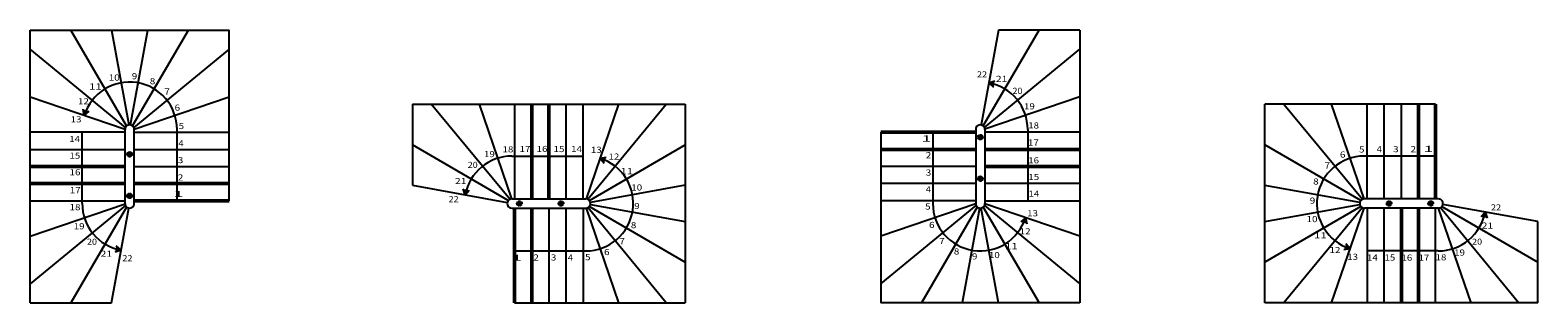
# Model space of a CAD drawing. Units: metres. Extents: x 470 to 55816, y 20415 to 24875.
# Drawn here: x 470 to 25106, y 20415 to 24875 of the extents above; entities that cross this region are included whole.
import ezdxf

# ---------------------------------------------------------------- set-up
doc = ezdxf.new("R2010")
doc.units = ezdxf.units.M
doc.linetypes.add('ALL_2', pattern=[0.27, 0.2, -0.07])
doc.linetypes.add('CONTINU', pattern=[0])
doc.layers.add('Cotation - Général', color=7, linetype='Continuous', lineweight=25)
doc.layers.add('Standard', color=7, linetype='Continuous', lineweight=25)
doc.styles.add('ARIAL', font='arial.ttf')

msp = doc.modelspace()

# ---------------------------------------------------------------- hatches: boundary and pattern name
at = {"layer": 'Standard', "linetype": 'CONTINU', "lineweight": 25}
for color, points in [(0, [(16233, 24047), (16214, 23945), (16135, 24012)]), (253, [(15995, 23165), (16002, 23164), (16009, 23162), (16015, 23159), (16021, 23155), (16026, 23150), (16030, 23145), (16033, 23138), (16034, 23132), (16035, 23125), (16034, 23118), (16033, 23111), (16030, 23105), (16026, 23099), (16021, 23094), (16015, 23090), (16009, 23087), (16002, 23085), (15995, 23085), (15988, 23085), (15981, 23087), (15975, 23090), (15969, 23094), (15964, 23099), (15960, 23105), (15957, 23111), (15956, 23118), (15955, 23125), (15956, 23132), (15957, 23138), (15960, 23145), (15964, 23150), (15969, 23155), (15975, 23159), (15981, 23162), (15988, 23164)]), (253, [(2095, 22125), (2088, 22126), (2081, 22128), (2075, 22131), (2069, 22135), (2064, 22139), (2060, 22145), (2057, 22152), (2056, 22158), (2055, 22165), (2056, 22172), (2057, 22179), (2060, 22185), (2064, 22191), (2069, 22196), (2075, 22200), (2081, 22203), (2088, 22205), (2095, 22205), (2102, 22205), (2109, 22203), (2115, 22200), (2121, 22196), (2126, 22191), (2130, 22185), (2133, 22179), (2134, 22172), (2135, 22165), (2134, 22158), (2133, 22152), (2130, 22145), (2126, 22139), (2121, 22135), (2115, 22131), (2109, 22128), (2102, 22126)]), (0, [(7543, 22278), (7645, 22259), (7578, 22180)]), (253, [(8425, 22040), (8426, 22047), (8428, 22053), (8431, 22060), (8435, 22065), (8440, 22070), (8445, 22074), (8452, 22077), (8458, 22079), (8465, 22080), (8472, 22079), (8479, 22077), (8485, 22074), (8491, 22070), (8496, 22065), (8500, 22060), (8503, 22053), (8505, 22047), (8505, 22040), (8505, 22033), (8503, 22026), (8500, 22020), (8496, 22014), (8491, 22009), (8485, 22005), (8479, 22002), (8472, 22000), (8465, 22000), (8458, 22000), (8452, 22002), (8445, 22005), (8440, 22009), (8435, 22014), (8431, 22020), (8428, 22026), (8426, 22033)]), (253, [(23396, 22040), (23395, 22033), (23393, 22026), (23390, 22020), (23386, 22014), (23381, 22009), (23376, 22005), (23369, 22002), (23363, 22000), (23356, 22000), (23349, 22000), (23342, 22002), (23336, 22005), (23330, 22009), (23325, 22014), (23321, 22020), (23318, 22026), (23316, 22033), (23316, 22040), (23316, 22047), (23318, 22053), (23321, 22060), (23325, 22065), (23330, 22070), (23336, 22074), (23342, 22077), (23349, 22079), (23356, 22080), (23363, 22079), (23369, 22077), (23376, 22074), (23381, 22070), (23386, 22065), (23390, 22060), (23393, 22053), (23395, 22047)]), (0, [(24278, 21802), (24176, 21820), (24243, 21900)]), (0, [(1857, 21243), (1876, 21345), (1955, 21278)])]:
    msp.add_hatch(color=color, dxfattribs=at).paths.add_polyline_path(points, flags=16)
for color, points in [(0, [(1434, 23550), (1335, 23583), (1355, 23481)]), (253, [(2095, 22885), (2088, 22885), (2081, 22883), (2075, 22880), (2069, 22876), (2064, 22871), (2060, 22865), (2057, 22859), (2056, 22852), (2055, 22845), (2056, 22838), (2057, 22832), (2060, 22825), (2064, 22819), (2069, 22815), (2075, 22811), (2081, 22808), (2088, 22806), (2095, 22805), (2102, 22806), (2109, 22808), (2115, 22811), (2121, 22815), (2126, 22819), (2130, 22825), (2133, 22832), (2134, 22838), (2135, 22845), (2134, 22852), (2133, 22859), (2130, 22865), (2126, 22871), (2121, 22876), (2115, 22880), (2109, 22883), (2102, 22885)]), (0, [(9850, 22701), (9884, 22799), (9782, 22779)]), (253, [(15995, 22405), (16002, 22405), (16009, 22407), (16015, 22410), (16021, 22414), (16026, 22419), (16030, 22425), (16033, 22431), (16034, 22438), (16035, 22445), (16034, 22452), (16033, 22458), (16030, 22465), (16026, 22470), (16021, 22475), (16015, 22479), (16009, 22482), (16002, 22484), (15995, 22485), (15988, 22484), (15981, 22482), (15975, 22479), (15969, 22475), (15964, 22470), (15960, 22465), (15957, 22458), (15956, 22452), (15955, 22445), (15956, 22438), (15957, 22431), (15960, 22425), (15964, 22419), (15969, 22414), (15975, 22410), (15981, 22407), (15988, 22405)]), (253, [(9185, 22040), (9185, 22047), (9183, 22053), (9180, 22060), (9176, 22065), (9171, 22070), (9165, 22074), (9159, 22077), (9152, 22079), (9145, 22080), (9138, 22079), (9132, 22077), (9125, 22074), (9120, 22070), (9115, 22065), (9111, 22060), (9108, 22053), (9106, 22047), (9105, 22040), (9106, 22033), (9108, 22026), (9111, 22020), (9115, 22014), (9120, 22009), (9125, 22005), (9132, 22002), (9138, 22000), (9145, 22000), (9152, 22000), (9159, 22002), (9165, 22005), (9171, 22009), (9176, 22014), (9180, 22020), (9183, 22026), (9185, 22033)]), (253, [(22636, 22040), (22636, 22033), (22638, 22026), (22641, 22020), (22645, 22014), (22650, 22009), (22656, 22005), (22662, 22002), (22669, 22000), (22676, 22000), (22683, 22000), (22689, 22002), (22696, 22005), (22701, 22009), (22706, 22014), (22710, 22020), (22713, 22026), (22715, 22033), (22716, 22040), (22715, 22047), (22713, 22053), (22710, 22060), (22706, 22065), (22701, 22070), (22696, 22074), (22689, 22077), (22683, 22079), (22676, 22080), (22669, 22079), (22662, 22077), (22656, 22074), (22650, 22070), (22645, 22065), (22641, 22060), (22638, 22053), (22636, 22047)]), (0, [(16656, 21740), (16755, 21706), (16735, 21808)]), (0, [(21971, 21378), (21937, 21280), (22039, 21300)])]:
    msp.add_hatch(color=color, dxfattribs=at).paths.add_polyline_path(points)

# ---------------------------------------------------------------- linework, layer by layer
at = {"layer": 'Cotation - Général', "color": 7, "linetype": 'CONTINU', "lineweight": 25}
for p, q in [((2047, 23308), (1134, 24875)), ((1798, 24875), (2080, 23324)), ((2110, 23324), (2392, 24875)), ((2143, 23308), (3056, 24875)), ((16292, 24875), (16010, 23324)), ((16043, 23308), (16956, 24875)), ((2027, 23282), (470, 24565)), ((3720, 24565), (2163, 23282)), ((16063, 23282), (17620, 24565)), ((470, 23785), (2020, 23253)), ((2170, 23253), (3720, 23785)), ((8308, 22108), (7025, 23665)), ((7805, 23665), (8337, 22115)), ((8385, 23665), (8385, 22115)), ((9225, 23665), (9225, 22115)), ((9505, 22115), (9505, 23665)), ((10085, 23665), (9553, 22115)), ((9582, 22108), (10865, 23665)), ((17620, 23785), (16070, 23253)), ((20956, 23665), (22239, 22108)), ((22268, 22115), (21736, 23665)), ((22316, 22115), (22316, 23665)), ((22596, 22115), (22596, 23665)), ((22876, 22115), (22876, 23665)), ((2020, 23205), (470, 23205)), ((2020, 22040), (2020, 23250)), ((2170, 22040), (2170, 23250)), ((2170, 23205), (3720, 23205)), ((15920, 23249), (15920, 22040)), ((16070, 23250), (16070, 22040)), ((17620, 23205), (16070, 23205)), ((470, 22925), (2020, 22925)), ((2170, 22925), (3720, 22925)), ((8282, 22088), (6715, 23001)), ((9608, 22088), (11175, 23001)), ((22213, 22088), (20646, 23001)), ((2170, 22645), (3720, 22645)), ((15920, 22645), (14370, 22645)), ((6715, 22337), (8266, 22055)), ((11175, 22337), (9624, 22055)), ((15920, 22365), (14370, 22365)), ((17620, 22365), (16070, 22365)), ((22197, 22055), (20646, 22336)), ((470, 22085), (2020, 22085)), ((470, 21505), (2020, 22037)), ((2027, 22008), (470, 20725)), ((2047, 21982), (1134, 20415)), ((1798, 20415), (2080, 21966)), ((8340, 22115), (9550, 22115)), ((8341, 21965), (9550, 21965)), ((8945, 21965), (8945, 20415)), ((9225, 21965), (9225, 20415)), ((9505, 21965), (9505, 20415)), ((9553, 21965), (10085, 20415)), ((10865, 20415), (9582, 21972)), ((9608, 21991), (11175, 21079)), ((9624, 22024), (11175, 21743)), ((15920, 22085), (14370, 22085)), ((15920, 22037), (14370, 21505)), ((14370, 20725), (15927, 22008)), ((15947, 21982), (15034, 20415)), ((15980, 21966), (15699, 20415)), ((16292, 20415), (16010, 21966)), ((16043, 21982), (16956, 20415)), ((16063, 22008), (17620, 20725)), ((16070, 22085), (17620, 22085)), ((17620, 21505), (16070, 22037)), ((20646, 21743), (22197, 22025)), ((22213, 21991), (20646, 21079)), ((22239, 21972), (20956, 20415)), ((21736, 20415), (22268, 21965)), ((23480, 22115), (22271, 22115)), ((23481, 21965), (22271, 21965)), ((22316, 21965), (22316, 20415)), ((22596, 20415), (22596, 21965)), ((23436, 20415), (23436, 21965)), ((24016, 20415), (23484, 21965)), ((23513, 21972), (24796, 20415)), ((23539, 21991), (25106, 21079)), ((25106, 21743), (23555, 22025))]:
    msp.add_line(p, q, dxfattribs=at)
for centre, start, end in [((2095, 23250), 0, 180.191), ((15995, 23250), 359.809, 180.191), ((2095, 22040), 179.809, 0.191), ((8340, 22040), 89.809, 270.191), ((9550, 22040), 270, 90.191), ((15995, 22040), 180, 0.191), ((22271, 22040), 90, 270.191), ((23481, 22040), 269.809, 90.191)]:
    msp.add_arc(centre, 75, start, end, dxfattribs=at)
at = {"layer": 'Standard', "color": 7, "linetype": 'CONTINU', "lineweight": 25}
for p, q in [((470, 24875), (3720, 24875)), ((470, 20415), (470, 24875)), ((3720, 22085), (3720, 24875)), ((17620, 24875), (16292, 24875)), ((17620, 24875), (17620, 20415)), ((16135, 24012), (16233, 24047)), ((16135, 24012), (16214, 23945)), ((6715, 23665), (6715, 22337)), ((6715, 23665), (11175, 23665)), ((11175, 23665), (11175, 20415)), ((20646, 20415), (20646, 23665)), ((23436, 23665), (20646, 23665)), ((1355, 23481), (1335, 23583)), ((1355, 23481), (1434, 23550)), ((1320, 22041), (1320, 23205)), ((2870, 22085), (2870, 23251)), ((14370, 23205), (14370, 20415)), ((15220, 23205), (15220, 22039)), ((16770, 23249), (16770, 22085)), ((8341, 22815), (9505, 22815)), ((9782, 22779), (9884, 22799)), ((9782, 22779), (9850, 22701)), ((23436, 22815), (22270, 22815)), ((7578, 22180), (7543, 22278)), ((7578, 22180), (7645, 22259)), ((16735, 21808), (16656, 21740)), ((16735, 21808), (16755, 21706)), ((24243, 21900), (24176, 21820)), ((24243, 21900), (24278, 21802)), ((25106, 20415), (25106, 21743)), ((1955, 21278), (1857, 21243)), ((1955, 21278), (1876, 21345)), ((8385, 21265), (9551, 21265)), ((22039, 21300), (21937, 21280)), ((22039, 21300), (21971, 21378)), ((23480, 21265), (22316, 21265)), ((470, 20415), (1798, 20415)), ((8385, 20415), (11175, 20415)), ((17620, 20415), (14370, 20415)), ((25106, 20415), (20646, 20415))]:
    msp.add_line(p, q, dxfattribs=at)
at = {"layer": 'Standard', "color": 7, "linetype": 'CONTINU', "lineweight": 50}
for p, q in [((8665, 23665), (8665, 22115)), ((8945, 23665), (8945, 22115)), ((23156, 22115), (23156, 23665)), ((23436, 22115), (23436, 23665)), ((15920, 23205), (14370, 23205)), ((15920, 22925), (14370, 22925)), ((17620, 22925), (16070, 22925)), ((470, 22645), (2020, 22645)), ((17620, 22645), (16070, 22645)), ((470, 22365), (2020, 22365)), ((2170, 22365), (3720, 22365)), ((2170, 22085), (3720, 22085)), ((8385, 21965), (8385, 20415)), ((8665, 21965), (8665, 20415)), ((22876, 20415), (22876, 21965)), ((23156, 20415), (23156, 21965))]:
    msp.add_line(p, q, dxfattribs=at)
at = {"layer": 'Standard', "color": 7, "linetype": 'ALL_2', "lineweight": 25}
for centre in [(15995, 23125), (2095, 22845), (15995, 22445), (2095, 22165), (8465, 22040), (9145, 22040), (22676, 22040), (23356, 22040)]:
    msp.add_circle(centre, 40, dxfattribs=at)
at = {"layer": 'Standard', "color": 7, "linetype": 'CONTINU', "lineweight": 25}
for centre, start, end in [((2095, 23250), 0.0594, 162.6387), ((15995, 23250), 359.809, 79.5865), ((8340, 22040), 89.809, 169.5865), ((9550, 22040), 270.0594, 72.6387), ((22271, 22040), 90.0594, 252.6387), ((2095, 22040), 179.809, 259.5865), ((15995, 22040), 180.0594, 342.6387), ((23481, 22040), 269.809, 349.5865)]:
    msp.add_arc(centre, 775, start, end, dxfattribs=at)

# ---------------------------------------------------------------- texts
at = {"layer": 'Standard', "color": 7, "linetype": 'CONTINU', "lineweight": 25, "char_height": 100, "attachment_point": 3, "style": 'ARIAL'}
for s, insert, width in [('\\W1.18;10', (1933, 24150), 215.43), ('\\W1.19;9', (2220, 24172), 137.95), ('\\W1.09;22', (16106, 24202), 211.18), ('\\W1.37;11', (1640, 24003), 225.14), ('\\W1.19;8', (2515, 24090), 137.86), ('\\W1.21;7', (2754, 23922), 138.96), ('\\W1.25;21', (16438, 24128), 219.08), ('\\W1.08;20', (16685, 23932), 210.91), ('\\W1.18;12', (1430, 23762), 215.74), ('\\W1.19;6', (2920, 23658), 137.59), ('\\W1.17;19', (16887, 23679), 215.17), ('\\W1.17;13', (1309, 23466), 215.26), ('\\W1.18;5', (2985, 23357), 137.5), ('\\W1.17;18', (16955, 23367), 215.17), ('\\W1.18;14', (1286, 23146), 215.43), ('\\W1.13;4', (2979, 23076), 135.01), ('\\W2.13;1', (15195, 23153), 184.76), ('\\W1.17;17', (16952, 23088), 215.3), ('\\W1.17;15', (1289, 22873), 214.95), ('\\W1.20;3', (2973, 22800), 138.22), ('\\W1.19;2', (15195, 22880), 137.59), ('\\W1.17;16', (16955, 22796), 215.26), ('\\W1.17;16', (1292, 22601), 215.26), ('\\W1.19;2', (2973, 22516), 137.59), ('\\W1.20;3', (15195, 22596), 138.22), ('\\W1.17;15', (16958, 22523), 214.95), ('\\W1.17;17', (1295, 22308), 215.3), ('\\W2.13;1', (2973, 22244), 184.76), ('\\W1.13;4', (15189, 22321), 135.01), ('\\W1.18;14', (16960, 22251), 215.43), ('\\W1.17;18', (1292, 22030), 215.17), ('\\W1.18;5', (15184, 22040), 137.5), ('\\W1.17;13', (16938, 21930), 215.26), ('\\W1.17;19', (1359, 21718), 215.17), ('\\W1.19;6', (15248, 21739), 137.59), ('\\W1.08;20', (1562, 21465), 210.91), ('\\W1.21;7', (15414, 21475), 138.96), ('\\W1.18;12', (16817, 21635), 215.74), ('\\W1.25;21', (1809, 21268), 219.08), ('\\W1.09;22', (2141, 21195), 211.18), ('\\W1.19;8', (15653, 21306), 137.86), ('\\W1.19;9', (15948, 21225), 137.95), ('\\W1.18;10', (16314, 21247), 215.43), ('\\W1.37;11', (16606, 21393), 225.14)]:
    msp.add_mtext(s, dxfattribs=dict(at, insert=insert, width=width))
at = {"layer": 'Standard', "color": 7, "linetype": 'CONTINU', "lineweight": 50, "char_height": 100, "attachment_point": 3, "style": 'ARIAL'}
for s, insert, width in [('\\W1.17;18', (8366, 22976), 215.17), ('\\W1.17;17', (8645, 22982), 215.3), ('\\W1.17;16', (8923, 22982), 215.26), ('\\W1.17;15', (9200, 22980), 214.95), ('\\W1.18;14', (9487, 22980), 215.43), ('\\W1.17;13', (9810, 22968), 215.26), ('\\W1.18;5', (22273, 22974), 137.5), ('\\W1.13;4', (22558, 22979), 135.01), ('\\W1.20;3', (22831, 22979), 138.22), ('\\W1.19;2', (23116, 22979), 137.59), ('\\W2.13;1', (23398, 22983), 184.76), ('\\W1.08;20', (7783, 22721), 210.91), ('\\W1.17;19', (8063, 22898), 215.17), ('\\W1.18;12', (10098, 22857), 215.74), ('\\W1.21;7', (21711, 22712), 138.96), ('\\W1.19;6', (21962, 22890), 137.59), ('\\W1.25;21', (7600, 22457), 219.08), ('\\W1.37;11', (10322, 22618), 225.14), ('\\W1.19;8', (21525, 22450), 137.86), ('\\W1.18;10', (10471, 22352), 215.43), ('\\W1.09;22', (7472, 22160), 211.18), ('\\W1.19;9', (10430, 22049), 137.95), ('\\W1.19;9', (21469, 22137), 137.95), ('\\W1.09;22', (24505, 22026), 211.18), ('\\W1.19;8', (10375, 21736), 137.86), ('\\W1.18;10', (21506, 21835), 215.43), ('\\W1.25;21', (24377, 21729), 219.08), ('\\W1.21;7', (10189, 21474), 138.96), ('\\W1.37;11', (21656, 21568), 225.14), ('\\W1.08;20', (24195, 21465), 210.91), ('\\W2.13;1', (8502, 21203), 184.76), ('\\W1.19;2', (8783, 21207), 137.59), ('\\W1.20;3', (9069, 21207), 138.22), ('\\W1.13;4', (9341, 21207), 135.01), ('\\W1.18;5', (9627, 21212), 137.5), ('\\W1.19;6', (9938, 21296), 137.59), ('\\W1.18;12', (21880, 21329), 215.74), ('\\W1.17;13', (22168, 21218), 215.26), ('\\W1.18;14', (22491, 21206), 215.43), ('\\W1.17;15', (22777, 21206), 214.95), ('\\W1.17;16', (23054, 21205), 215.26), ('\\W1.17;17', (23333, 21205), 215.3), ('\\W1.17;18', (23612, 21210), 215.17), ('\\W1.17;19', (23915, 21288), 215.17)]:
    msp.add_mtext(s, dxfattribs=dict(at, insert=insert, width=width))

doc.saveas('drawing.dxf')
